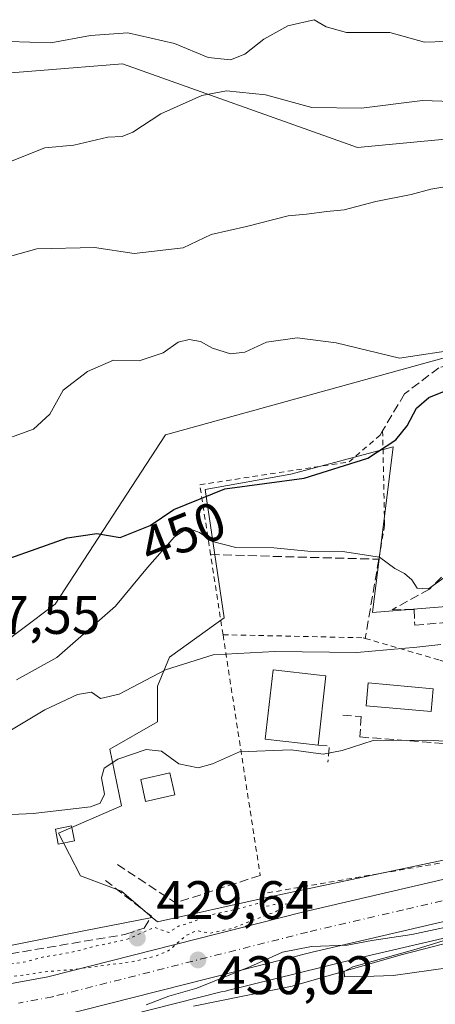
# Model space of a CAD drawing. Units: metres. Extents: x 576800 to 580250, y 4724231 to 4726583.
# Drawn here: x 577637 to 577714, y 4725995 to 4726177 of the extents above; entities that cross this region are included whole.
import ezdxf
from ezdxf.enums import TextEntityAlignment as Align

# ---------------------------------------------------------------- set-up
doc = ezdxf.new("R2010")
doc.units = ezdxf.units.M
doc.header["$MEASUREMENT"] = 0
for name, pattern in [('DGN Style 2', [1.6480167562047852, 0.988810053722871, -0.6592067024819142]), ('DGN Style 3', [2.307223458686699, 1.648016756204785, -0.6592067024819142]), ('DGN Style 4', [2.6384748266838614, 1.318413404963828, -0.6592067024819142, 0.001648016756204785, -0.6592067024819142]), ('DGN Style 5', [1.1536117293433497, 0.4944050268614355, -0.6592067024819142])]:
    doc.linetypes.add(name, pattern=pattern)
for name, color, linetype, lineweight in [('Alambrada', 7, 'DGN Style 2', 0), ('Arbolado forestal CxS', 92, 'Continuous', 0), ('Carretera de calzada única Cxs', 7, 'Continuous', 13), ('Carretera de calzada única eje', 7, 'DGN Style 4', 0), ('Cultivos herbáceos CxS', 92, 'Continuous', 0), ('Curva de nivel maestra', 30, 'Continuous', 30), ('Curva de nivel normal', 30, 'Continuous', 0), ('Curva de nivel normal depresión', 30, 'DGN Style 5', 0), ('Edificación Cxs', 1, 'Continuous', 13), ('Edificación ligera Cxs', 1, 'Continuous', 0), ('Espacio natural protegido', 121, 'Continuous', 13), ('Espacio natural protegido CxS', 121, 'Continuous', 0), ('Matorral CxS', 135, 'Continuous', 0), ('Núcleo urbano CxS', 7, 'Continuous', 0), ('Obra de contención lineal', 1, 'DGN Style 3', 13), ('Piscina CxS', 4, 'Continuous', 0), ('Punto de cota en terreno', 7, 'Continuous', 0), ('Rótulo de curva de nivel directora', 7, 'Continuous', 0), ('Rótulo de punto de cota en terreno', 7, 'Continuous', 0), ('Seto lineal', 92, 'DGN Style 3', 0)]:
    doc.layers.add(name, color=color, linetype=linetype, lineweight=lineweight)
doc.styles.add('Style-Arial', font='txt')

# ---------------------------------------------------------------- blocks, each defined once
blk = doc.blocks.new('*U17')
at = {"layer": 'Matorral CxS', "color": 135, "linetype": 'Continuous', "lineweight": 0}
for points in [[(577729.0755000003, 4726069.394099999, 441.9204000000027), (577702.5374999996, 4726067.1823, 443.1018999999943), (577706.3306999998, 4726097.828700001, 451.7023000000045), (577687.3702999996, 4726092.774300001, 451.9936000000016), (577671.5762999998, 4726089.9319, 451.4729999999981), (577675.0497000003, 4726066.2119, 443.4054999999935), (577664.9408999998, 4726058.9661, 442.2771000000066), (577662.7289000005, 4726053.596700001, 440.5059000000037), (577662.7289000005, 4726046.961100001, 438.1855000000069), (577653.8819000004, 4726041.9067, 437.8413), (577656.0932999998, 4726031.4781, 435.1126999999979), (577644.4035, 4726026.423699999, 434.3467999999993), (577648.5119000003, 4726018.526699999, 432.9413999999961), (577656.0932999998, 4726015.683700001, 432.5564000000013), (577661.7581000002, 4726010.827, 431.0969000000041), (577648.7947000006, 4726008.2521, 432.4933000000019), (577617.8322999999, 4726002.1019, 432.1217000000034)], [(577606.3355, 4726040.6151, 444.1971000000049), (577643.7691000003, 4726068.7653, 448.9453000000067), (577664.2370999996, 4726100.050899999, 453.2054999999964), (577726.4908999996, 4726117.2849, 455.3834999999963), (577762.8601000002, 4726119.259500001, 456.3402999999962), (577773.7402999997, 4726123.099099999, 458.2082999999984), (577755.1821, 4726138.4583, 459.7685999999958), (577757.9671, 4726144.8575, 462.7856999999931), (577751.3909, 4726161.267100001, 468.9658999999957), (577744.5513000004, 4726158.706300001, 466.0960999999952), (577740.0405000001, 4726157.017700001, 464.9140000000043), (577699.7059000004, 4726153.1787, 463.5650000000023), (577656.2653000001, 4726168.655099999, 468.0078999999969), (577641.0062999995, 4726167.437899999, 468.644100000005), (577633.1923000002, 4726166.814900001, 468.5641000000033)]]:
    blk.add_polyline3d(points, dxfattribs=at)
blk = doc.blocks.new('*U30')
at = {"layer": 'Núcleo urbano CxS', "color": 7, "linetype": 'Continuous', "lineweight": 0}
for points in [[(577847.5599999996, 4726015.244899999, 431.6276000000071), (577833.4545, 4726015.4933, 431.4113999999972), (577833.4408999998, 4726015.4935, 431.4112000000023), (577833.4363000002, 4726015.493600001, 431.4112000000023), (577833.4182000002, 4726015.494000001, 431.4110999999976), (577829.1936999997, 4726015.5875, 431.382500000007), (577804.7368000001, 4726016.1293, 430.939400000003), (577795.6449999996, 4726016.0185, 430.6872000000003), (577778.0837000003, 4726015.8046, 430.290399999998), (577757.5195000004, 4726014.7587, 430.366599999994), (577749.2911, 4726013.539899999, 430.2957000000025), (577742.7437000005, 4726012.359099999, 430.280899999998), (577733.3525, 4726010.665300001, 430.3399000000064), (577725.2426000005, 4726009.2027, 430.2785000000004), (577701.1226000004, 4726003.6041, 430.0338000000047), (577693.2115000002, 4726001.6403, 430.0483999999997), (577675.6845000006, 4725997.2895, 430.005799999999), (577675.3167000003, 4725997.2073, 430.0065000000032), (577674.4835000001, 4725997.0419, 430.0095000000001), (577644.8377, 4725989.522299999, 430.1003000000055)], [(577617.8322999999, 4726002.1019, 432.1217000000034), (577648.7947000006, 4726008.2521, 432.4933000000019), (577661.7581000002, 4726010.827, 431.0969000000041), (577662.7289000005, 4726009.9946, 430.7498999999953), (577682.6312999995, 4726014.418, 431.6824999999953), (577731.9221000001, 4726024.8465, 432.4651000000013), (577775.9603000004, 4726031.717300001, 433.4729999999981), (577776.4698999999, 4726031.796900001, 433.4817000000039), (577777.3709000006, 4726031.788899999, 433.4446000000025), (577813.4362000005, 4726031.4769, 433.2875000000058), (577813.8633000003, 4726031.931100001, 433.4584999999934), (577833.7543000003, 4726031.490300001, 434.6926999999997), (577852.9682999998, 4726031.1523, 434.8395000000019)]]:
    blk.add_polyline3d(points, dxfattribs=at)
blk = doc.blocks.new('5PATER')
at = {"layer": 'Núcleo urbano CxS', "linetype": 'Continuous', "lineweight": 0}
h = blk.add_hatch(color=51, dxfattribs=at)
edge = h.paths.add_edge_path()
edge.add_ellipse((0, 0), major_axis=(-0.1095731443231308, -0.1110710700762829), ratio=0.9994222409660322, start_angle=0, end_angle=360)

msp = doc.modelspace()

# ---------------------------------------------------------------- linework, layer by layer
at = {"layer": 'Alambrada', "color": 7, "linetype": 'DGN Style 2', "lineweight": 0, "extrusion": (0.0351126161042016, -0.2271602533129198, 0.973224189745163), "elevation": -1052856.098583859, "flags": 128}
msp.add_lwpolyline([(1292838.496649631, 4459758.234995179), (1292838.496649631, 4459711.957282928)], dxfattribs=at)
at = {"layer": 'Alambrada', "color": 7, "linetype": 'DGN Style 2', "lineweight": 0}
for points in [[(577674.8501000004, 4726063.100099999, 445.8552999999956), (577672.5500999996, 4726077.9101, 445.7691999999952), (577670.5500999996, 4726090.840100001, 453.5815000000002), (577698.1901000004, 4726095.050100001, 453.1815000000061), (577703.9200999998, 4726100.0101, 454.9606000000058), (577704.3901000004, 4726100.800100001, 455.3840000000055), (577704.7500999998, 4726083.350099999, 450.4434999999939), (577703.6700999998, 4726077.0601, 447.9660000000004)], [(577674.8501000004, 4726063.100099999, 445.8552999999956), (577700.8000999996, 4726062.540100001, 445.2652999999991), (577701.1700999998, 4726062.4301, 445.2081999999937), (577710.6901000004, 4726059.630100001, 441.7238000000071), (577714.9600999998, 4726058.380100001, 440.7191000000021), (577720.9401000004, 4726056.610099999, 438.584799999997), (577721.1401000004, 4726042.5701, 437.1889999999985), (577721.1901000004, 4726039.6801, 435.9783000000025), (577721.3901000004, 4726024.550100001, 435.2452999999951), (577721.4200999998, 4726021.970100001, 434.3956000000035), (577682.2600999996, 4726015.220100001, 433.1497999999993)]]:
    msp.add_polyline3d(points, dxfattribs=at)
at = {"layer": 'Arbolado forestal CxS', "color": 92, "linetype": 'Continuous', "lineweight": 0}
for points in [[(577795.6449999996, 4726016.0185, 430.6872000000003), (577778.0837000003, 4726015.8046, 430.290399999998), (577757.5195000004, 4726014.7587, 430.366599999994), (577749.2911, 4726013.539899999, 430.2957000000025), (577742.7437000005, 4726012.359099999, 430.280899999998), (577733.3525, 4726010.665300001, 430.3399000000064), (577725.2426000005, 4726009.2027, 430.2785000000004), (577701.1226000004, 4726003.6041, 430.0338000000047), (577693.2115000002, 4726001.6403, 430.0483999999997), (577675.6845000006, 4725997.2895, 430.005799999999), (577675.3167000003, 4725997.2073, 430.0065000000032), (577674.4835000001, 4725997.0419, 430.0095000000001), (577644.8377, 4725989.522299999, 430.1003000000055), (577644.6489000004, 4725989.480799999, 430.1031999999978), (577632.1151000002, 4725987.148499999, 430.3527999999933)], [(577644.8377, 4725989.522299999, 430.1003000000055), (577674.4835000001, 4725997.0419, 430.0095000000001), (577675.3167000003, 4725997.2073, 430.0065000000032), (577675.6845000006, 4725997.2895, 430.005799999999), (577693.2115000002, 4726001.6403, 430.0483999999997), (577701.1226000004, 4726003.6041, 430.0338000000047), (577725.2426000005, 4726009.2027, 430.2785000000004), (577733.3525, 4726010.665300001, 430.3399000000064), (577742.7437000005, 4726012.359099999, 430.280899999998), (577749.2911, 4726013.539899999, 430.2957000000025), (577757.5195000004, 4726014.7587, 430.366599999994), (577778.0837000003, 4726015.8046, 430.290399999998), (577795.6449999996, 4726016.0185, 430.6872000000003), (577796.5522999996, 4726010.269900001, 429.5117999999929), (577796.9197000006, 4726009.626900001, 429.4186999999947), (577808.9561000001, 4726007.624500001, 429.1309000000037), (577845.6919, 4726004.5997, 429.0525999999954), (577872.1305, 4726001.211300001, 428.8643000000012), (577904.2021000005, 4725992.271500001, 429.0170000000071)]]:
    msp.add_polyline3d(points, dxfattribs=at)
at = {"layer": 'Carretera de calzada única Cxs', "color": 7, "linetype": 'Continuous', "lineweight": 13}
for points in [[(577630.3000999996, 4725997.600099999, 431.2191000000021), (577642.4600999998, 4725999.860099999, 434.341499999995), (577689.5701000001, 4726011.8201, 431.345100000006), (577725.3000999996, 4726020.100099999, 431.8727000000072), (577738.6001000004, 4726022.6801, 431.9861999999994), (577759.3000999996, 4726025.7601, 433.227899999998), (577769.2600999996, 4726026.6801, 432.5271999999969), (577797.4401000004, 4726027.110099999, 431.5899000000064), (577826.6901000004, 4726026.4801, 432.1171000000032), (577855.2301000003, 4726025.6501, 433.0345999999991), (577870.2301000003, 4726026.440099999, 431.9122999999963), (577884.2301000003, 4726029.0101, 431.6218999999983), (577897.2801000001, 4726032.6801, 431.1652999999933), (577905.2801000001, 4726035.590100001, 432.9878000000026), (577909.8300999999, 4726037.670100001, 437.3497999999963), (577921.3501000004, 4726043.9101, 432.7320999999939), (577928.2801000001, 4726048.5101, 431.4052999999985), (577946.6901000004, 4726064.2601, 431.0722999999998), (577950.0701000001, 4726067.9301, 430.8594000000012), (577964.9200999998, 4726088.420100001, 431.5546999999933), (577967.8201000001, 4726091.6601, 431.2519999999931), (577971.5500999996, 4726094.9901, 431.647100000002), (577974.5500999996, 4726097.020099999, 431.9487999999984)], [(577986.5301000001, 4726094.5601, 430.9348999999929), (577980.1201, 4726091.610099999, 431.6619999999967), (577976.2301000003, 4726088.9801, 431.0258999999933), (577973.2100999998, 4726086.2601, 430.9009999999981), (577970.7500999998, 4726083.5101, 430.7802999999985), (577955.9801000003, 4726063.140100001, 431.1395000000048), (577951.9801000003, 4726058.770099999, 431.2137999999978), (577932.8701, 4726042.420100001, 431.4722000000039), (577925.2801000001, 4726037.380100001, 431.6051000000007), (577913.2301000003, 4726030.840100001, 431.7774000000064), (577908.1700999998, 4726028.550100001, 432.0755000000063), (577899.6201, 4726025.4301, 432.3989000000002), (577885.9401000004, 4726021.590100001, 431.965400000001), (577871.1201, 4726018.880100001, 432.1500999999989), (577855.3201000001, 4726018.020099999, 432.3589999999967), (577826.5000999998, 4726018.860099999, 431.8882000000012), (577797.4200999998, 4726019.5101, 431.1135000000068), (577769.6700999998, 4726019.0801, 430.7103999999963), (577760.2100999998, 4726018.190099999, 431.4156999999978), (577739.8901000004, 4726015.1801, 434.0561000000016), (577726.8701, 4726012.6601, 434.9593000000023), (577691.3701, 4726004.420100001, 430.6416999999929), (577644.1001000004, 4725992.4301, 446.438599999994), (577631.5800999999, 4725990.100099999, 435.3711000000039)], [(577986.5301000001, 4726094.5601, 430.9348999999929), (577980.1201, 4726091.610099999, 431.6619999999967), (577976.2301000003, 4726088.9801, 431.0258999999933), (577973.2100999998, 4726086.2601, 430.9009999999981), (577970.7500999998, 4726083.5101, 430.7802999999985), (577955.9801000003, 4726063.140100001, 431.1395000000048), (577951.9801000003, 4726058.770099999, 431.2137999999978), (577932.8701, 4726042.420100001, 431.4722000000039), (577925.2801000001, 4726037.380100001, 431.6051000000007), (577913.2301000003, 4726030.840100001, 431.7774000000064), (577908.1700999998, 4726028.550100001, 432.0755000000063), (577899.6201, 4726025.4301, 432.3989000000002), (577885.9401000004, 4726021.590100001, 431.965400000001), (577871.1201, 4726018.880100001, 432.1500999999989), (577855.3201000001, 4726018.020099999, 432.3589999999967), (577826.5000999998, 4726018.860099999, 431.8882000000012), (577797.4200999998, 4726019.5101, 431.1135000000068), (577769.6700999998, 4726019.0801, 430.7103999999963), (577760.2100999998, 4726018.190099999, 431.4156999999978), (577739.8901000004, 4726015.1801, 434.0561000000016), (577726.8701, 4726012.6601, 434.9593000000023), (577691.3701, 4726004.420100001, 430.6416999999929), (577644.1001000004, 4725992.4301, 446.438599999994), (577631.5800999999, 4725990.100099999, 435.3711000000039)], [(577630.3000999996, 4725997.600099999, 431.2191000000021), (577642.4600999998, 4725999.860099999, 434.341499999995), (577689.5701000001, 4726011.8201, 431.345100000006), (577725.3000999996, 4726020.100099999, 431.8727000000072), (577738.6001000004, 4726022.6801, 431.9861999999994), (577759.3000999996, 4726025.7601, 433.227899999998), (577769.2600999996, 4726026.6801, 432.5271999999969), (577797.4401000004, 4726027.110099999, 431.5899000000064), (577826.6901000004, 4726026.4801, 432.1171000000032), (577855.2301000003, 4726025.6501, 433.0345999999991)]]:
    msp.add_polyline3d(points, dxfattribs=at)
at = {"layer": 'Carretera de calzada única eje', "color": 7, "linetype": 'DGN Style 4', "lineweight": 0}
msp.add_polyline3d([(577855.2801000001, 4726021.840100001, 431.9961999999941), (577840.8701, 4726022.2601, 431.9566999999952), (577826.6001000004, 4726022.670100001, 431.8896999999997), (577797.4200999998, 4726023.3101, 431.4734000000026), (577783.5500999996, 4726023.090100001, 431.2939999999944), (577769.4801000003, 4726022.880100001, 431.2140999999974), (577764.4801000003, 4726022.420100001, 431.0458000000072), (577759.7600999996, 4726021.9801, 431.0907000000007), (577749.4101, 4726020.4301, 431.7709999999934), (577739.2500999998, 4726018.9301, 431.4472999999998), (577732.6001000004, 4726017.640100001, 430.9360000000015), (577726.0800999999, 4726016.380100001, 431.5319000000018), (577708.2301000003, 4726012.2401, 430.4130000000005), (577690.4801000003, 4726008.110099999, 430.3076000000001), (577643.2801000001, 4725996.1501, 437.6989000000031), (577637.0301000001, 4725994.9901, 431.7618999999977)], dxfattribs=at)
at = {"layer": 'Cultivos herbáceos CxS', "color": 92, "linetype": 'Continuous', "lineweight": 0}
msp.add_polyline3d([(577633.1923000002, 4726166.814900001, 468.5641000000033), (577641.0062999995, 4726167.437899999, 468.644100000005), (577656.2653000001, 4726168.655099999, 468.0078999999969), (577699.7059000004, 4726153.1787, 463.5650000000023), (577740.0405000001, 4726157.017700001, 464.9140000000043), (577744.5513000004, 4726158.706300001, 466.0960999999952), (577751.3909, 4726161.267100001, 468.9658999999957), (577757.9671, 4726144.8575, 462.7856999999931), (577755.1821, 4726138.4583, 459.7685999999958), (577773.7402999997, 4726123.099099999, 458.2082999999984), (577762.8601000002, 4726119.259500001, 456.3402999999962), (577726.4908999996, 4726117.2849, 455.3834999999963), (577664.2370999996, 4726100.050899999, 453.2054999999964), (577643.7691000003, 4726068.7653, 448.9453000000067), (577606.3355, 4726040.6151, 444.1971000000049)], dxfattribs=at)
msp.add_polyline3d([(577633.1923000002, 4726166.814900001, 468.5641000000033), (577641.0062999995, 4726167.437899999, 468.644100000005), (577656.2653000001, 4726168.655099999, 468.0078999999969), (577699.7059000004, 4726153.1787, 463.5650000000023), (577740.0405000001, 4726157.017700001, 464.9140000000043), (577744.5513000004, 4726158.706300001, 466.0960999999952), (577751.3909, 4726161.267100001, 468.9658999999957), (577757.9671, 4726144.8575, 462.7856999999931), (577755.1821, 4726138.4583, 459.7685999999958), (577773.7402999997, 4726123.099099999, 458.2082999999984), (577762.8601000002, 4726119.259500001, 456.3402999999962), (577726.4908999996, 4726117.2849, 455.3834999999963), (577664.2370999996, 4726100.050899999, 453.2054999999964), (577643.7691000003, 4726068.7653, 448.9453000000067), (577606.3355, 4726040.6151, 444.1971000000049)], dxfattribs=at)
at = {"layer": 'Curva de nivel maestra', "color": 30, "linetype": 'Continuous', "lineweight": 30, "elevation": 450, "flags": 128}
msp.add_lwpolyline([(577629.5999999996, 4726075.2301), (577646.0099999999, 4726081.0101), (577651.5199999996, 4726081.8201), (577655.7999999998, 4726081.0601), (577661.3799999999, 4726083.280099999), (577665.7300000004, 4726086.2601), (577675.1900000004, 4726090.100099999), (577689.8799999999, 4726092.040100001), (577701.6600000003, 4726095.720100001), (577706.8200000003, 4726099.1601), (577708.9000000004, 4726101.7401), (577710.6600000003, 4726105.0001), (577712.9100000003, 4726106.9801), (577718, 4726109.0101)], dxfattribs=at)
at = {"layer": 'Curva de nivel normal', "color": 30, "linetype": 'Continuous', "lineweight": 0, "flags": 128}
for points, elevation in [([(577635.2199999997, 4726172.8201), (577642.9699999997, 4726172.530099999), (577650.3399999999, 4726173.920100001), (577657.2400000002, 4726174.4001), (577665.8799999999, 4726172.4101), (577672.1299999999, 4726169.8101), (577676.2100000001, 4726169.420100001), (577678.8600000005, 4726170.440099999), (577682.4000000004, 4726173.2301), (577686.8499999996, 4726175.670100001), (577691.7400000002, 4726176.8301), (577693.9400000004, 4726175.520099999), (577697.7000000002, 4726174.4801), (577705.7400000002, 4726174.440099999), (577712.1299999999, 4726172.6501), (577716.0099999999, 4726172.780099999)], 470), ([(577635.2400000002, 4726150.4801), (577641.9000000004, 4726153.140100001), (577647.2400000002, 4726153.630100001), (577653.5099999999, 4726155.090100001), (577656.1699999999, 4726155.200099999), (577658.1699999999, 4726156.0101), (577663.3300000001, 4726159.4001), (577670.9600000001, 4726162.8101), (577675.5099999999, 4726163.700099999), (577682.6900000004, 4726162.9301), (577691.29, 4726160.5801), (577700.4900000002, 4726160.460100001), (577711.7300000004, 4726161.860099999), (577729.7000000002, 4726161.2401)], 465), ([(577635.7999999998, 4726133.140100001), (577640.4199999999, 4726134.440099999), (577651.0899999999, 4726134.690099999), (577658.4000000004, 4726133.5701), (577667.4500000002, 4726134.640100001), (577672.6600000003, 4726137.0801), (577679.1900000004, 4726138.590100001), (577686.9199999999, 4726140.5601), (577690.2999999998, 4726140.840100001), (577694.0899999999, 4726141.360099999), (577697.29, 4726141.700099999), (577703.1500000004, 4726143.2401), (577709.6500000004, 4726144.520099999), (577713.3300000001, 4726145.4801), (577725.4800000004, 4726147.520099999)], 460), ([(577631.8700000001, 4726098.2601), (577639.7800000003, 4726101.130100001), (577642.8200000003, 4726103.9001), (577645.2699999996, 4726108.340100001), (577649.7800000003, 4726111.7601), (577654.5700000003, 4726113.850099999), (577659.3399999999, 4726113.7601), (577663.7999999998, 4726115.220100001), (577666.54, 4726117.1801), (577668.5899999999, 4726117.690099999), (577670.6600000003, 4726117.3301), (577672.9299999997, 4726116.090100001), (577676.2400000002, 4726115.020099999), (577678.9000000004, 4726115.3301), (577682.9000000004, 4726117.200099999), (577688.5599999996, 4726118.030099999), (577695.79, 4726117.100099999), (577707.4900000002, 4726114.220100001), (577718.9199999999, 4726115.9801)], 455), ([(577636.6200000001, 4726054.7301), (577644.0899999999, 4726058.890100001), (577654.9500000002, 4726068.4001), (577660.9000000004, 4726075.5601), (577665.8499999996, 4726081.220100001), (577668.3600000005, 4726082.800100001), (577670.5199999996, 4726082.020099999), (577672.9000000004, 4726080.360099999), (577677.2400000002, 4726079.2501), (577684.2300000004, 4726079.1501), (577690.5599999996, 4726078.5601), (577696.9500000002, 4726078.5001), (577703.7800000003, 4726077.440099999), (577706.6200000001, 4726075.3201), (577708.4500000002, 4726074.4301), (577709.7699999996, 4726073.2601), (577710.75, 4726071.6801), (577712.8899999997, 4726071.5601), (577716.5599999996, 4726074.220100001)], 445), ([(577715.1399999997, 4726061.3101), (577710.6900000004, 4726060.790100001), (577699.6399999997, 4726059.8201), (577684.4199999999, 4726059.970100001), (577673.0300000003, 4726059.370100001), (577664.1799999997, 4726056.630100001), (577655.6100000005, 4726052.090100001), (577652.2100000001, 4726051.290100001), (577650.4900000002, 4726052.460100001), (577647.9000000004, 4726052.050100001), (577641.9000000004, 4726049.220100001), (577633.8899999997, 4726044.4301)], 440), ([(577629.1399999997, 4726029.520099999), (577639.7100000001, 4726030.020099999), (577650.3399999999, 4726031.270099999), (577652.0999999996, 4726031.940099999), (577652.9100000003, 4726033.630100001), (577652.3899999997, 4726036.630100001), (577652.8300000001, 4726038.4301), (577655.3899999997, 4726040.100099999), (577660.6200000001, 4726041.890100001), (577663.4800000004, 4726041.540100001), (577666.6799999997, 4726039.220100001), (577670.2400000002, 4726038.460100001), (577672.9000000004, 4726039.2301), (577677.9000000004, 4726041.420100001), (577687.4400000004, 4726041.800100001), (577693.4100000003, 4726041.020099999), (577696.9199999999, 4726041.720100001), (577702.6299999999, 4726043.5101), (577712.6600000003, 4726043.620100001), (577716.8899999997, 4726043.340100001)], 435), ([(577660.6299999999, 4725994.6601), (577664.8399999999, 4725996.2601), (577670.0300000003, 4725997.7501), (577679.9400000004, 4726001.720100001), (577685.8799999999, 4726004.4101), (577691.2400000002, 4726005.4301), (577697.8099999996, 4726005.670100001), (577702.4100000003, 4726006.5601), (577709.7699999996, 4726007.690099999), (577720.7000000002, 4726010.0001)], 430), ([(577722.3700000001, 4726008.5801), (577710.5599999996, 4726004.970100001), (577698.8899999997, 4726001.6601), (577697.2800000003, 4726000.840100001), (577697.3300000001, 4725999.860099999), (577700.9800000004, 4725999.870100001), (577706.3300000001, 4726000.100099999), (577716.8899999997, 4726001.5801)], 430)]:
    msp.add_lwpolyline(points, dxfattribs=dict(at, elevation=elevation))
at = {"layer": 'Curva de nivel normal depresión', "color": 30, "linetype": 'DGN Style 5', "lineweight": 0, "elevation": 430, "flags": 128}
msp.add_lwpolyline([(577681.25, 4726013.420100001), (577677.1399999997, 4726012.270099999), (577672.6600000003, 4726011.3301), (577669.0099999999, 4726009.920100001), (577666.5999999996, 4726009.190099999), (577664.8200000003, 4726008.020099999), (577662.1399999997, 4726008.9901), (577657.3200000003, 4726006.840100001), (577651.3600000005, 4726005.540100001), (577646.8499999996, 4726004.370100001), (577641.4600000001, 4726003.470100001), (577637.9199999999, 4726002.530099999), (577632.3700000001, 4726001.800100001), (577624.0999999996, 4726000.4101), (577612.9000000004, 4725999.640100001), (577609.9400000004, 4725998.2601), (577614.3600000005, 4725997.710100001), (577624.9000000004, 4725998.3201), (577631.2400000002, 4725999.4801), (577637.8300000001, 4726000.130100001), (577641.9400000004, 4726000.780099999), (577646.8300000001, 4726001.1601), (577658.2400000002, 4726002.6601), (577662.5700000003, 4726003.7501), (577664.9000000004, 4726004.7401), (577668.0999999996, 4726007.5601), (577670.0199999996, 4726008.380100001), (577672.4299999997, 4726007.920100001), (577676.2400000002, 4726008.700099999), (577684.7300000004, 4726011.950099999), (577687.2300000004, 4726013.3201), (577684.4000000004, 4726013.2301), (577682.4699999997, 4726012.770099999), (577681.25, 4726013.420100001)], dxfattribs=at)
at = {"layer": 'Edificación Cxs', "color": 1, "linetype": 'Continuous', "lineweight": 13, "elevation": 440.8962000000029, "flags": 128}
msp.add_lwpolyline([(577693.9001000002, 4726055.5001), (577692.4801000003, 4726042.6801), (577682.6700999998, 4726043.770099999), (577684.1001000004, 4726056.5801), (577692.7301000003, 4726055.630100001)], close=True, dxfattribs=at)
at = {"layer": 'Edificación Cxs', "color": 1, "linetype": 'Continuous', "lineweight": 13, "extrusion": (-0.01812071233146995, -0.1635968536048391, 0.9863608413127506), "elevation": -783201.517654762, "flags": 128}
msp.add_lwpolyline([(53885.50736766221, 4696064.60359522), (53885.50736766221, 4696051.526836226)], dxfattribs=at)
at = {"layer": 'Edificación Cxs', "color": 1, "linetype": 'Continuous', "lineweight": 13}
msp.add_polyline3d([(577692.4801000003, 4726042.6801, 438.3730999999971), (577682.6700999998, 4726043.770099999, 439.4548000000068), (577684.1001000004, 4726056.5801, 440.2788), (577692.7301000003, 4726055.630100001, 440.8962000000029), (577693.9001000002, 4726055.5001, 440.5255000000034)], dxfattribs=at)
at = {"layer": 'Edificación ligera Cxs', "color": 1, "linetype": 'Continuous', "lineweight": 0}
for points in [[(577665.9301000005, 4726033.4901, 434.7065000000002), (577660.5301000001, 4726032.290100001, 434.9744000000064), (577659.6300999997, 4726036.350099999, 435.2875000000058), (577665.0301000001, 4726037.550100001, 435.789300000004), (577665.9301000005, 4726033.4901, 434.7065000000002)], [(577647.3800999997, 4726024.9801, 434.2415000000037), (577644.3800999997, 4726024.380100001, 434.4036999999954), (577643.8300999999, 4726027.1501, 435.151199999993), (577646.8300999999, 4726027.7501, 435.1514000000025), (577647.3800999997, 4726024.9801, 434.2415000000037)]]:
    msp.add_polyline3d(points, dxfattribs=at)
for points in [[(577665.9301000005, 4726033.4901, 435.789300000004), (577660.5301000001, 4726032.290100001, 435.789300000004), (577659.6300999997, 4726036.350099999, 435.789300000004), (577665.0301000001, 4726037.550100001, 435.789300000004)], [(577647.3800999997, 4726024.9801, 435.1514000000025), (577644.3800999997, 4726024.380100001, 435.1514000000025), (577643.8300999999, 4726027.1501, 435.1514000000025), (577646.8300999999, 4726027.7501, 435.1514000000025)]]:
    msp.add_3dface(points, dxfattribs=at)
at = {"layer": 'Espacio natural protegido', "color": 121, "linetype": 'Continuous', "lineweight": 13, "flags": 128}
msp.add_lwpolyline([(577669.3712000003, 4725994.385599999), (577687.6362000001, 4725998.1184), (577707.7923000006, 4726003.901199999), (577727.1913999999, 4726008.914000002), (577738.3124000008, 4726011.2309), (577742.5385000012, 4726012.110800002), (577754.8475000015, 4726013.7537), (577768.6835000021, 4726015.031500001), (577781.6285, 4726016.553400002), (577794.4555000013, 4726016.551200002), (577805.2534999998, 4726016.275100002), (577819.3565000001, 4726015.524000001), (577835.6155000022, 4726015.173800004), (577853.4024000004, 4726014.3316)], dxfattribs=at)
at = {"layer": 'Espacio natural protegido CxS', "color": 121, "linetype": 'Continuous', "lineweight": 0, "flags": 128}
msp.add_lwpolyline([(577669.3711999997, 4725994.385600001), (577687.6361999996, 4725998.118399999), (577707.7923000001, 4726003.9012), (577727.1913999993, 4726008.914000001), (577738.3124000002, 4726011.230900001), (577742.5385000006, 4726012.110800001), (577754.847500001, 4726013.753699999), (577768.6834999993, 4726015.031500001), (577781.6284999994, 4726016.553400001), (577794.4555000007, 4726016.551200002), (577805.2534999992, 4726016.275100001), (577819.3564999995, 4726015.524), (577835.6154999994, 4726015.173800002), (577853.4023999998, 4726014.331599999)], dxfattribs=at)
at = {"layer": 'Matorral CxS', "color": 135, "linetype": 'Continuous', "lineweight": 0}
for points in [[(577633.1923000002, 4726166.814900001, 468.5641000000033), (577641.0062999995, 4726167.437899999, 468.644100000005), (577656.2653000001, 4726168.655099999, 468.0078999999969), (577699.7059000004, 4726153.1787, 463.5650000000023), (577740.0405000001, 4726157.017700001, 464.9140000000043), (577744.5513000004, 4726158.706300001, 466.0960999999952), (577751.3909, 4726161.267100001, 468.9658999999957), (577757.9671, 4726144.8575, 462.7856999999931), (577755.1821, 4726138.4583, 459.7685999999958), (577773.7402999997, 4726123.099099999, 458.2082999999984), (577762.8601000002, 4726119.259500001, 456.3402999999962), (577726.4908999996, 4726117.2849, 455.3834999999963), (577664.2370999996, 4726100.050899999, 453.2054999999964), (577643.7691000003, 4726068.7653, 448.9453000000067), (577606.3355, 4726040.6151, 444.1971000000049)], [(577729.0755000003, 4726069.394099999, 441.9204000000027), (577702.5374999996, 4726067.1823, 443.1018999999943), (577706.3306999998, 4726097.828700001, 451.7023000000045), (577687.3702999996, 4726092.774300001, 451.9936000000016), (577671.5762999998, 4726089.9319, 451.4729999999981), (577675.0497000003, 4726066.2119, 443.4054999999935), (577664.9408999998, 4726058.9661, 442.2771000000066), (577662.7289000005, 4726053.596700001, 440.5059000000037), (577662.7289000005, 4726046.961100001, 438.1855000000069), (577653.8819000004, 4726041.9067, 437.8413), (577656.0932999998, 4726031.4781, 435.1126999999979), (577644.4035, 4726026.423699999, 434.3467999999993), (577648.5119000003, 4726018.526699999, 432.9413999999961), (577656.0932999998, 4726015.683700001, 432.5564000000013), (577661.7581000002, 4726010.827, 431.0969000000041)], [(577617.8322999999, 4726002.1019, 432.1217000000034), (577648.7947000006, 4726008.2521, 432.4933000000019), (577661.7581000002, 4726010.827, 431.0969000000041)]]:
    msp.add_polyline3d(points, dxfattribs=at)
at = {"layer": 'Núcleo urbano CxS', "color": 7, "linetype": 'Continuous', "lineweight": 0}
for points in [[(577731.9221000001, 4726024.8465, 432.4651000000013), (577682.6312999995, 4726014.418, 431.6824999999953), (577662.7289000005, 4726009.9946, 430.7498999999953), (577661.7581000002, 4726010.827, 431.0969000000041), (577656.0932999998, 4726015.683700001, 432.5564000000013), (577648.5119000003, 4726018.526699999, 432.9413999999961), (577644.4035, 4726026.423699999, 434.3467999999993), (577656.0932999998, 4726031.4781, 435.1126999999979), (577653.8819000004, 4726041.9067, 437.8413), (577662.7289000005, 4726046.961100001, 438.1855000000069), (577662.7289000005, 4726053.596700001, 440.5059000000037), (577664.9408999998, 4726058.9661, 442.2771000000066), (577675.0497000003, 4726066.2119, 443.4054999999935), (577671.5762999998, 4726089.9319, 451.4729999999981), (577687.3702999996, 4726092.774300001, 451.9936000000016), (577706.3306999998, 4726097.828700001, 451.7023000000045), (577702.5374999996, 4726067.1823, 443.1018999999943), (577729.0755000003, 4726069.394099999, 441.9204000000027)], [(577729.0755000003, 4726069.394099999, 441.9204000000027), (577702.5374999996, 4726067.1823, 443.1018999999943), (577706.3306999998, 4726097.828700001, 451.7023000000045), (577687.3702999996, 4726092.774300001, 451.9936000000016), (577671.5762999998, 4726089.9319, 451.4729999999981), (577675.0497000003, 4726066.2119, 443.4054999999935), (577664.9408999998, 4726058.9661, 442.2771000000066), (577662.7289000005, 4726053.596700001, 440.5059000000037), (577662.7289000005, 4726046.961100001, 438.1855000000069), (577653.8819000004, 4726041.9067, 437.8413), (577656.0932999998, 4726031.4781, 435.1126999999979), (577644.4035, 4726026.423699999, 434.3467999999993), (577648.5119000003, 4726018.526699999, 432.9413999999961), (577656.0932999998, 4726015.683700001, 432.5564000000013), (577661.7581000002, 4726010.827, 431.0969000000041)], [(577661.7581000002, 4726010.827, 431.0969000000041), (577662.7289000005, 4726009.9946, 430.7498999999953), (577682.6312999995, 4726014.418, 431.6824999999953), (577731.9221000001, 4726024.8465, 432.4651000000013), (577775.9603000004, 4726031.717300001, 433.4729999999981), (577776.4698999999, 4726031.796900001, 433.4817000000039), (577777.3709000006, 4726031.788899999, 433.4446000000025), (577813.4362000005, 4726031.4769, 433.2875000000058), (577813.8633000003, 4726031.931100001, 433.4584999999934)], [(577661.7581000002, 4726010.827, 431.0969000000041), (577662.7289000005, 4726009.9946, 430.7498999999953), (577682.6312999995, 4726014.418, 431.6824999999953), (577731.9221000001, 4726024.8465, 432.4651000000013), (577775.9603000004, 4726031.717300001, 433.4729999999981), (577776.4698999999, 4726031.796900001, 433.4817000000039), (577777.3709000006, 4726031.788899999, 433.4446000000025), (577813.4362000005, 4726031.4769, 433.2875000000058), (577813.8633000003, 4726031.931100001, 433.4584999999934)], [(577795.6449999996, 4726016.0185, 430.6872000000003), (577778.0837000003, 4726015.8046, 430.290399999998), (577757.5195000004, 4726014.7587, 430.366599999994), (577749.2911, 4726013.539899999, 430.2957000000025), (577742.7437000005, 4726012.359099999, 430.280899999998), (577733.3525, 4726010.665300001, 430.3399000000064), (577725.2426000005, 4726009.2027, 430.2785000000004), (577701.1226000004, 4726003.6041, 430.0338000000047), (577693.2115000002, 4726001.6403, 430.0483999999997), (577675.6845000006, 4725997.2895, 430.005799999999), (577675.3167000003, 4725997.2073, 430.0065000000032), (577674.4835000001, 4725997.0419, 430.0095000000001), (577644.8377, 4725989.522299999, 430.1003000000055), (577644.6489000004, 4725989.480799999, 430.1031999999978), (577632.1151000002, 4725987.148499999, 430.3527999999933)], [(577617.8322999999, 4726002.1019, 432.1217000000034), (577648.7947000006, 4726008.2521, 432.4933000000019), (577661.7581000002, 4726010.827, 431.0969000000041)]]:
    msp.add_polyline3d(points, dxfattribs=at)
at = {"layer": 'Obra de contención lineal', "color": 1, "linetype": 'DGN Style 3', "lineweight": 13, "extrusion": (-0.07036366813516447, 0.001921886822452009, 0.9975195539725557), "elevation": -31119.50925516913, "flags": 128}
msp.add_lwpolyline([(-4740088.437180438, 447338.0936567315), (-4740088.437180438, 447369.3026751437)], dxfattribs=at)
at = {"layer": 'Obra de contención lineal', "color": 1, "linetype": 'DGN Style 3', "lineweight": 13, "extrusion": (-0.03077113789759645, -0.180072698986125, 0.9831718873891481), "elevation": -868373.6235475066, "flags": 128}
msp.add_lwpolyline([(-226611.8566507435, 4675908.51337751), (-226611.8566507435, 4675893.417273348)], dxfattribs=at)
at = {"layer": 'Obra de contención lineal', "color": 1, "linetype": 'DGN Style 3', "lineweight": 13, "extrusion": (0.3977431852617535, -0.3425765150258417, 0.8511414041923844), "elevation": -1388884.866579416, "flags": 128}
msp.add_lwpolyline([(3957917.228737701, 2252797.870584445), (3957918.437770671, 2252795.915300262), (3957916.01878184, 2252793.886102376)], dxfattribs=at)
at = {"layer": 'Obra de contención lineal', "color": 1, "linetype": 'DGN Style 3', "lineweight": 13, "extrusion": (-0.04848492554818831, -0.09122989891007557, 0.9946488413201133), "elevation": -458730.1648169864, "flags": 128}
msp.add_lwpolyline([(-1707824.19231576, 4420617.584502691), (-1707811.367620175, 4420616.353298821), (-1707799.923262766, 4420628.252032452)], dxfattribs=at)
at = {"layer": 'Obra de contención lineal', "color": 1, "linetype": 'DGN Style 3', "lineweight": 13}
for points in [[(577716.8901000004, 4726075.390100001, 446.4483000000037), (577713.0301000001, 4726071.5001, 445.7771999999969), (577706.1201, 4726067.720100001, 444.3187999999937), (577710.1901000004, 4726067.7601, 444.8006000000024), (577710.3400999998, 4726064.860099999, 443.7722000000067), (577729.5800999999, 4726066.550100001, 442.1119999999937)], [(577697.0100999996, 4726048.210100001, 437.4648000000016), (577700.3901000004, 4726047.950099999, 437.3157000000065), (577700.1901000004, 4726044.190099999, 436.4367999999959), (577721.1401000004, 4726042.5701, 437.1889999999985)], [(577556.0301000001, 4726004.290100001, 433.9354000000022), (577579.4200999998, 4726002.5801, 434.633600000001), (577593.8000999996, 4726001.9301, 434.126099999994), (577607.9600999998, 4726001.7601, 433.8824000000022), (577633.2301000003, 4726003.710100001, 434.2265000000043), (577656.8701, 4726007.710100001, 434.3087999999989), (577660.2401000002, 4726008.850099999, 432.9747000000062), (577661.5900999998, 4726011.040100001, 432.9088000000047), (577653.1001000004, 4726017.6601, 433.3101000000024)]]:
    msp.add_polyline3d(points, dxfattribs=at)
at = {"layer": 'Piscina CxS', "color": 4, "linetype": 'Continuous', "lineweight": 0}
msp.add_polyline3d([(577713.7600999996, 4726053.120100001, 437.3488000000071), (577713.3800999997, 4726048.890100001, 436.725099999996), (577701.3400999998, 4726049.9801, 437.2596999999951), (577701.7200999996, 4726054.220100001, 438.340200000006), (577713.7600999996, 4726053.120100001, 437.3488000000071)], dxfattribs=at)
msp.add_3dface([(577713.7600999996, 4726053.120100001, 437.3488000000071), (577713.3800999997, 4726048.890100001, 436.725099999996), (577701.3400999998, 4726049.9801, 437.2596999999951), (577701.7200999996, 4726054.220100001, 438.340200000006)], dxfattribs=at)
at = {"layer": 'Seto lineal', "color": 92, "linetype": 'DGN Style 3', "lineweight": 0}
msp.add_polyline3d([(577797.6201, 4726132.110099999, 457.1371000000072), (577796.5100999996, 4726132.020099999, 457.3889999999956), (577784.1901000004, 4726126.4001, 457.1459999999934), (577769.5301000001, 4726121.7301, 457.6539000000049), (577767.7801000001, 4726121.440099999, 457.397100000002), (577752.0701000001, 4726119.0101, 456.4916999999987), (577730.1501000002, 4726116.5101, 455.5194999999949), (577714.8000999996, 4726112.460100001, 455.6937000000034), (577708.4401000004, 4726107.640100001, 456.1368999999977), (577704.3901000004, 4726100.800100001, 455.3840000000055)], dxfattribs=at)

# ---------------------------------------------------------------- block references
at = {"layer": 'Matorral CxS', "color": 135, "linetype": 'Continuous', "lineweight": 0}
msp.add_blockref('*U17', (0, 0), dxfattribs=at)
at = {"layer": 'Núcleo urbano CxS', "color": 7, "linetype": 'Continuous', "lineweight": 0}
msp.add_blockref('*U30', (0, 0), dxfattribs=at)
at = {"layer": 'Punto de cota en terreno', "color": 7, "linetype": 'Continuous', "lineweight": 0, "xscale": 10, "yscale": 10, "zscale": 10}
for p in [(577659, 4726007, 429.6399999999995), (577670.2100000001, 4726002.970000001, 430.0200000000041)]:
    msp.add_blockref('5PATER', p, dxfattribs=at)

# ---------------------------------------------------------------- texts
at = {"layer": 'Rótulo de curva de nivel directora', "color": 7, "linetype": 'Continuous', "lineweight": 0, "style": 'Style-Arial'}
msp.add_text('450', height=7.000000000000002, rotation=21.69509510451062, dxfattribs=at).set_placement((577667.418353298, 4726081.879877117), align=Align.MIDDLE_CENTER)
at = {"layer": 'Rótulo de punto de cota en terreno', "color": 7, "linetype": 'Continuous', "lineweight": 0, "style": 'Style-Arial'}
for s, p in [('447,55', (577623.0378000002, 4726063.2578)), ('429,64', (577662.5278000003, 4726010.527799999)), ('430,02', (577673.7378000002, 4725996.6371))]:
    msp.add_text(s, height=7.000000000000002, dxfattribs=at).set_placement(p)

doc.saveas('drawing.dxf')
